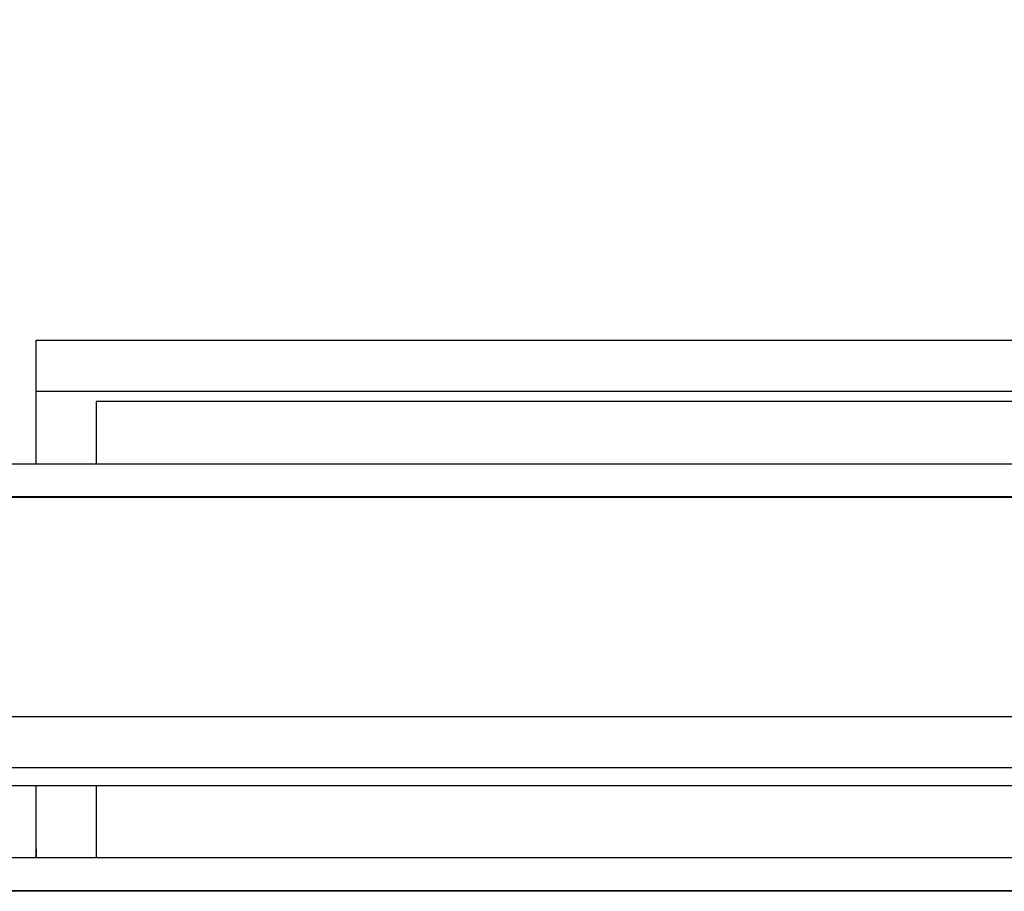
# Paper-space layout 'Arkusz2' of a CAD drawing. Units: millimetres. Extents: x 125 to 570, y 82 to 361.
# Drawn here: x 239 to 251, y 326 to 337 of the extents above; entities that cross this region are included whole.
import ezdxf

# ---------------------------------------------------------------- set-up
doc = ezdxf.new("R2010")
doc.units = ezdxf.units.MM
doc.styles.add('SLDTEXTSTYLE0', font='TXT', dxfattribs={"width": 0.75})
doc.dimstyles.new('SLDDIMSTYLE3', dxfattribs={"dimtxt": 4.5, "dimasz": 4.5, "dimexe": 0, "dimexo": 0.0625, "dimgap": 1.125, "dimtad": 1, "dimdec": 0, "dimlfac": 50, "dimrnd": 1e-09, "dimzin": 12, "dimdsep": 46, "dimtxsty": 'SLDTEXTSTYLE0', "dimsah": 1, "dimcen": 0.09, "dimadec": 0, "dimazin": 3, "dimtfac": 1, "dimtdec": 0, "dimtofl": 0, "dimtmove": 0, "dimatfit": 3, "dimfxl": 1, "dimfrac": 2, "dimtolj": 1, "dimtzin": 12, "dimarcsym": 0})

# ---------------------------------------------------------------- blocks, each defined once
blk = doc.blocks.new('_D_31')
at = {"color": 7, "linetype": 'Continuous', "lineweight": 0}
for p, q in [((144.453, 332.088), (144.453, 343.79)), ((332.453, 332.08), (332.453, 343.79)), ((144.453, 342.79), (332.453, 342.79))]:
    blk.add_line(p, q, dxfattribs=at)
at = {"color": 7, "linetype": 'Continuous', "lineweight": 18}
for points in [[(144.453, 342.79), (148.953, 342.098), (148.953, 343.482)], [(332.453, 342.79), (327.953, 343.482), (327.953, 342.098)]]:
    blk.add_solid(points, dxfattribs=at)
at = {"color": 7, "linetype": 'Continuous', "lineweight": 18, "insert": (233.94, 348.591), "char_height": 4.5, "attachment_point": 1, "style": 'SLDTEXTSTYLE0'}
blk.add_mtext('9400', dxfattribs=at)

psp = doc.layouts.new('Arkusz2')

# ---------------------------------------------------------------- linework, layer by layer
at = {"color": 7, "linetype": 'Continuous', "lineweight": 25}
for p, q in [((239.5553363, 332.7898871), (262.2353363, 332.7898871)), ((239.5553363, 332.199), (239.5553363, 332.7898871)), ((239.5553363, 332.199), (262.2353363, 332.199)), ((239.5553363, 331.3524663), (239.5553363, 332.199)), ((261.535337, 332.0774495), (240.2553356, 332.0774495)), ((240.2553356, 332.0774495), (240.2553356, 331.3476025)), ((254.453336, 331.3476025), (215.4533374, 331.3476025)), ((239.5573366, 331.3524663), (239.5553363, 331.3524663)), ((239.5573366, 331.3476025), (239.5573366, 331.3524663)), ((254.453336, 330.9663569), (215.4533374, 330.9663569)), ((254.453336, 330.9594094), (215.4533374, 330.9594094)), ((254.453336, 328.4058558), (215.4533374, 328.4058558)), ((219.1533363, 327.8162324), (254.453336, 327.8162324)), ((234.9533355, 327.6078545), (273.9533365, 327.6078545)), ((239.5553363, 327.1197926), (239.5553363, 327.6078545)), ((240.2553356, 327.6078545), (240.2553356, 326.7632901)), ((239.5573366, 327.1197926), (239.5553363, 327.1197926)), ((239.5573366, 326.7632901), (239.5573366, 327.1197926)), ((239.5553363, 326.8641411), (239.5553363, 326.7632901)), ((239.5573366, 326.8641411), (239.5553363, 326.8641411)), ((293.453337, 326.7632901), (219.1533363, 326.7632901)), ((293.453337, 326.3820445), (219.7736728, 326.3820445)), ((293.453337, 326.3751017), (219.7797334, 326.3751017))]:
    psp.add_line(p, q, dxfattribs=at)

# ---------------------------------------------------------------- dimensions: what is measured, and where the dimension line sits
at = {"color": 7, "linetype": 'Continuous', "lineweight": 18}
dim = psp.add_linear_dim(base=(332.4533365, 342.7898857), p1=(144.4533365, 331.0881755), p2=(332.4533365, 331.0800639), dimstyle='SLDDIMSTYLE3', dxfattribs=at)
dim.commit()
dim.dimension.update_dxf_attribs({"geometry": '_D_31', "text_midpoint": (240.5898792, 342.7898857), "dimtype": 160})

doc.saveas('drawing.dxf')
